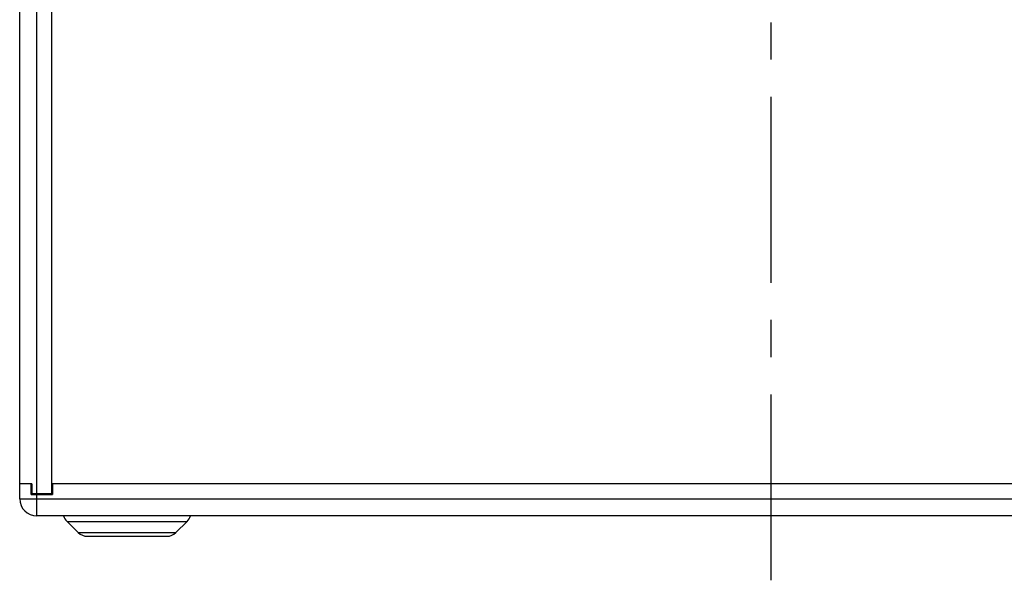
# Model space of a CAD drawing. Units: millimetres. Extents: x 0 to 420, y 0 to 297.
# Drawn here: x 326 to 372, y 114 to 140 of the extents above; entities that cross this region are included whole.
import ezdxf

# ---------------------------------------------------------------- set-up
doc = ezdxf.new("R2010")
doc.units = ezdxf.units.MM
doc.header["$LTSCALE"] = 23.1
doc.linetypes.add('CENTER', pattern=[0.6, 0.375, -0.075, 0.075, -0.075])
doc.layers.get('0').update_dxf_attribs({"linetype": 'CONTINUOUS'})
doc.layers.add('AXIS', color=7, linetype='CONTINUOUS')

msp = doc.modelspace()

# ---------------------------------------------------------------- linework, layer by layer
at = {"color": 7, "linetype": 'Continuous'}
for p, q in [((326.2258, 118.0165), (326.2258, 176.6765)), ((327.7258, 118.2665), (327.7258, 176.4265)), ((326.7858, 118.7165), (326.2258, 118.7165)), ((326.7558, 118.2165), (326.7558, 118.7165)), ((326.7858, 118.7165), (326.7858, 118.2665)), ((394.7258, 118.7165), (327.7258, 118.7165)), ((327.7558, 118.7165), (327.7558, 118.2165)), ((326.7558, 118.2165), (327.7558, 118.2165)), ((326.7858, 118.2665), (327.7558, 118.2665)), ((395.4258, 117.2165), (327.0258, 117.2165)), ((328.9501, 116.4422), (328.4308, 116.9614)), ((334.0208, 116.9614), (333.5015, 116.4422)), ((329.3743, 116.2665), (333.0773, 116.2665))]:
    msp.add_line(p, q, dxfattribs=at)
at = {"color": 9, "linetype": 'Continuous'}
for p, q in [((327.0258, 118.2665), (327.0258, 176.4265)), ((326.2258, 118.0165), (396.2258, 118.0165)), ((327.0258, 117.2165), (327.0258, 118.2165)), ((328.4308, 116.9614), (334.0208, 116.9614)), ((328.9501, 116.4422), (333.5015, 116.4422))]:
    msp.add_line(p, q, dxfattribs=at)
at = {"color": 7, "linetype": 'Continuous'}
for centre, radius, start, end in [((327.0258, 118.0165), 0.8, 180, 270), ((328.9258, 117.4564), 0.7, 200.10728, 225), ((333.5258, 117.4564), 0.7, 315, 339.89272), ((329.3743, 116.8665), 0.6, 225, 270), ((333.0773, 116.8665), 0.6, 270, 315)]:
    msp.add_arc(centre, radius, start, end, dxfattribs=at)
at = {"layer": 'AXIS', "color": 2, "linetype": 'CENTER'}
msp.add_line((361.2258, 114.2165), (361.2258, 180.4764), dxfattribs=at)

doc.saveas('drawing.dxf')
